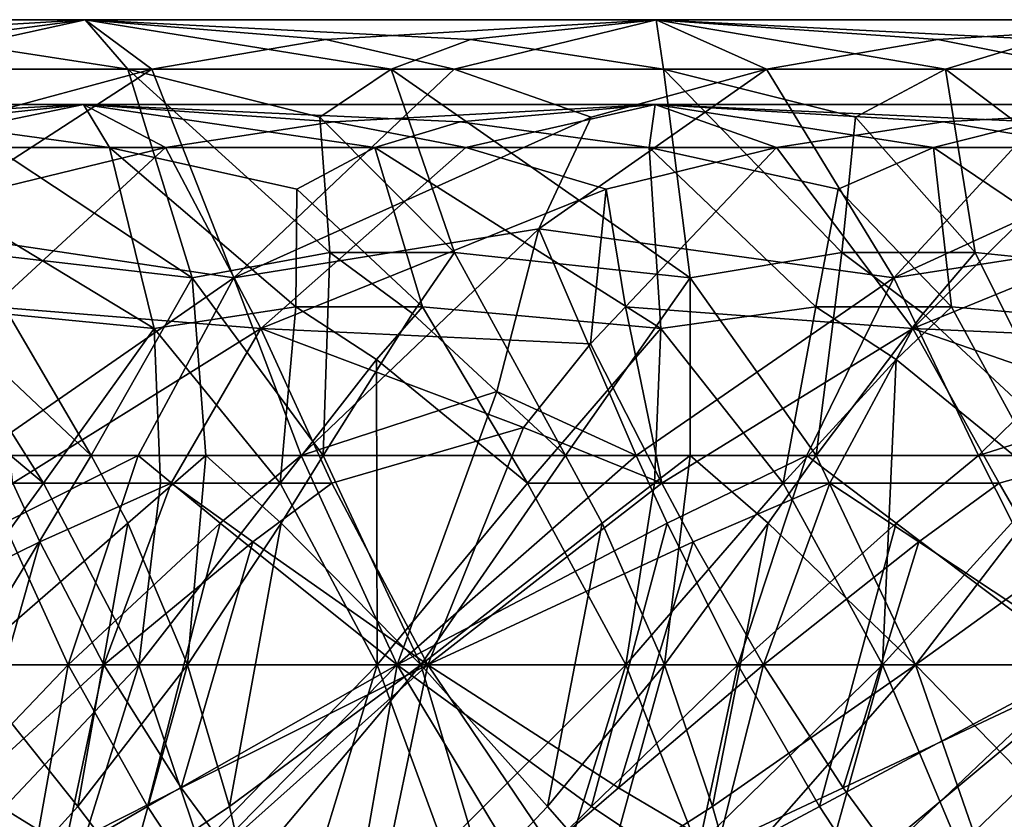
# Model space of a CAD drawing. Extents: x 8119 to 8373, y 15555 to 15679.
# Drawn here: x 8198 to 8218, y 15639 to 15655 of the extents above; entities that cross this region are included whole.
import ezdxf

# ---------------------------------------------------------------- set-up
doc = ezdxf.new("R2010")
doc.units = 0
doc.header["$MEASUREMENT"] = 0

msp = doc.modelspace()

# ---------------------------------------------------------------- linework, layer by layer
for points in [[(8196.580078, 15654.374023, -970.265991), (8188.98877, 15654.773438, -971.963989), (8199.59082, 15654.773438, -964.546997)], [(8192.930664, 15654.374023, -965.067017), (8199.59082, 15654.773438, -964.546997), (8188.98877, 15654.773438, -971.963989)], [(8195.060547, 15653.774414, -961.515991), (8199.59082, 15654.773438, -964.546997), (8192.930664, 15654.374023, -965.067017)], [(8200.938477, 15653.774414, -958.057007), (8199.59082, 15654.773438, -964.546997), (8195.060547, 15653.774414, -961.515991)], [(8200.453125, 15653.774414, -969.848999), (8196.580078, 15654.374023, -970.265991), (8199.59082, 15654.773438, -964.546997)], [(8205.754883, 15653.774414, -966.734985), (8200.453125, 15653.774414, -969.848999), (8199.59082, 15654.773438, -964.546997)], [(8207.354492, 15654.374023, -963.881958), (8205.754883, 15653.774414, -966.734985), (8199.59082, 15654.773438, -964.546997)], [(8207.354492, 15654.374023, -963.881958), (8199.59082, 15654.773438, -964.546997), (8211.09668, 15654.773438, -958.627991)], [(8204.44043, 15654.374023, -958.236938), (8211.09668, 15654.773438, -958.627991), (8199.59082, 15654.773438, -964.546997)], [(8204.44043, 15654.374023, -958.236938), (8199.59082, 15654.773438, -964.546997), (8200.938477, 15653.774414, -958.057007)], [(8207.023438, 15653.774414, -955.01001), (8211.09668, 15654.773438, -958.627991), (8204.44043, 15654.374023, -958.236938)], [(8213.319336, 15653.774414, -952.372986), (8211.09668, 15654.773438, -958.627991), (8207.023438, 15653.774414, -955.01001)], [(8211.242188, 15653.774414, -963.992981), (8207.354492, 15654.374023, -963.881958), (8211.09668, 15654.773438, -958.627991)], [(8216.920898, 15653.774414, -961.621948), (8211.242188, 15653.774414, -963.992981), (8211.09668, 15654.773438, -958.627991)], [(8218.892578, 15654.374023, -959.01001), (8211.09668, 15654.773438, -958.627991), (8223.295898, 15654.773438, -954.312988)], [(8218.892578, 15654.374023, -959.01001), (8216.920898, 15653.774414, -961.621948), (8211.09668, 15654.773438, -958.627991)], [(8216.766602, 15654.374023, -953.023987), (8211.09668, 15654.773438, -958.627991), (8213.319336, 15653.774414, -952.372986)], [(8216.766602, 15654.374023, -953.023987), (8223.295898, 15654.773438, -954.312988), (8211.09668, 15654.773438, -958.627991)], [(8219.755859, 15653.774414, -950.177002), (8223.295898, 15654.773438, -954.312988), (8216.766602, 15654.374023, -953.023987)], [(8200.453125, 15653.774414, -969.848999), (8195.380859, 15653.774414, -973.307983), (8196.580078, 15654.374023, -970.265991)], [(8207.023438, 15653.774414, -955.01001), (8204.44043, 15654.374023, -958.236938), (8200.938477, 15653.774414, -958.057007)], [(8211.242188, 15653.774414, -963.992981), (8205.754883, 15653.774414, -966.734985), (8207.354492, 15654.374023, -963.881958)], [(8219.755859, 15653.774414, -950.177002), (8216.766602, 15654.374023, -953.023987), (8213.319336, 15653.774414, -952.372986)], [(8222.723633, 15653.774414, -959.646973), (8216.920898, 15653.774414, -961.621948), (8218.892578, 15654.374023, -959.01001)], [(8200.938477, 15653.774414, -958.057007), (8195.060547, 15653.774414, -961.515991), (8197.352539, 15652.813477, -957.949951)], [(8200.453125, 15653.774414, -969.848999), (8201.749023, 15649.578125, -975.395996), (8195.380859, 15653.774414, -973.307983)], [(8197.314453, 15650.083984, -978.054993), (8195.380859, 15653.774414, -973.307983), (8201.749023, 15649.578125, -975.395996)], [(8195.974609, 15650.560547, -955.632996), (8200.938477, 15653.774414, -958.057007), (8197.352539, 15652.813477, -957.949951)], [(8195.974609, 15650.560547, -955.632996), (8202.589844, 15649.578125, -951.178955), (8200.938477, 15653.774414, -958.057007)], [(8205.754883, 15653.774414, -966.734985), (8204.322266, 15652.813477, -969.666016), (8200.453125, 15653.774414, -969.848999)], [(8204.522461, 15650.083984, -973.162964), (8200.453125, 15653.774414, -969.848999), (8204.322266, 15652.813477, -969.666016)], [(8204.522461, 15650.083984, -973.162964), (8201.749023, 15649.578125, -975.395996), (8200.453125, 15653.774414, -969.848999)], [(8207.023438, 15653.774414, -955.01001), (8200.938477, 15653.774414, -958.057007), (8202.589844, 15649.578125, -951.178955)], [(8209.788086, 15652.811523, -951.781006), (8207.023438, 15653.774414, -955.01001), (8202.589844, 15649.578125, -951.178955)], [(8207.033203, 15650.083984, -971.697998), (8204.322266, 15652.813477, -969.666016), (8205.754883, 15653.774414, -966.734985)], [(8211.242188, 15653.774414, -963.992981), (8211.78125, 15649.578125, -969.662964), (8205.754883, 15653.774414, -966.734985)], [(8207.033203, 15650.083984, -971.697998), (8205.754883, 15653.774414, -966.734985), (8211.78125, 15649.578125, -969.662964)], [(8213.319336, 15653.774414, -952.372986), (8207.023438, 15653.774414, -955.01001), (8209.788086, 15652.811523, -951.781006)], [(8208.734375, 15650.560547, -949.29895), (8215.883789, 15649.578125, -945.781006), (8213.319336, 15653.774414, -952.372986)], [(8208.734375, 15650.560547, -949.29895), (8213.319336, 15653.774414, -952.372986), (8209.788086, 15652.811523, -951.781006)], [(8216.920898, 15653.774414, -961.621948), (8215.111328, 15652.811523, -964.329956), (8211.242188, 15653.774414, -963.992981)], [(8214.833984, 15650.083984, -967.824951), (8211.78125, 15649.578125, -969.662964), (8211.242188, 15653.774414, -963.992981)], [(8214.833984, 15650.083984, -967.824951), (8211.242188, 15653.774414, -963.992981), (8215.111328, 15652.811523, -964.329956)], [(8219.755859, 15653.774414, -950.177002), (8213.319336, 15653.774414, -952.372986), (8215.883789, 15649.578125, -945.781006)], [(8217.520508, 15650.083984, -966.709961), (8215.111328, 15652.811523, -964.329956), (8216.920898, 15653.774414, -961.621948)], [(8222.941406, 15652.811523, -947.346985), (8219.755859, 15653.774414, -950.177002), (8215.883789, 15649.578125, -945.781006)], [(8222.723633, 15653.774414, -959.646973), (8222.498047, 15649.578125, -965.336975), (8216.920898, 15653.774414, -961.621948)], [(8217.520508, 15650.083984, -966.709961), (8216.920898, 15653.774414, -961.621948), (8222.498047, 15649.578125, -965.336975)], [(8199.55957, 15653.067383, -964.494995), (8193.126953, 15652.719727, -965.367981), (8188.949707, 15653.067383, -971.916992)], [(8188.949707, 15653.067383, -971.916992), (8196.313477, 15652.719727, -969.864014), (8199.55957, 15653.067383, -964.494995)], [(8199.55957, 15653.067383, -964.494995), (8195.366211, 15652.199219, -962.027954), (8193.126953, 15652.719727, -965.367981)], [(8199.55957, 15653.067383, -964.494995), (8201.209961, 15652.199219, -958.588013), (8195.366211, 15652.199219, -962.027954)], [(8196.313477, 15652.719727, -969.864014), (8200.080078, 15652.199219, -969.234009), (8199.55957, 15653.067383, -964.494995)], [(8211.071289, 15653.066406, -958.572021), (8204.59375, 15652.719727, -958.562988), (8199.55957, 15653.067383, -964.494995)], [(8199.55957, 15653.067383, -964.494995), (8204.59375, 15652.719727, -958.562988), (8201.209961, 15652.199219, -958.588013)], [(8200.080078, 15652.199219, -969.234009), (8205.424805, 15652.199219, -966.096985), (8199.55957, 15653.067383, -964.494995)], [(8199.55957, 15653.067383, -964.494995), (8207.145508, 15652.719727, -963.447998), (8211.071289, 15653.066406, -958.572021)], [(8205.424805, 15652.199219, -966.096985), (8207.145508, 15652.719727, -963.447998), (8199.55957, 15653.067383, -964.494995)], [(8211.071289, 15653.066406, -958.572021), (8207.258789, 15652.199219, -955.557983), (8204.59375, 15652.719727, -958.562988)], [(8207.145508, 15652.719727, -963.447998), (8210.957031, 15652.199219, -963.333984), (8211.071289, 15653.066406, -958.572021)], [(8211.071289, 15653.066406, -958.572021), (8213.516602, 15652.199219, -952.935974), (8207.258789, 15652.199219, -955.557983)], [(8210.957031, 15652.199219, -963.333984), (8216.679688, 15652.199219, -960.944946), (8211.071289, 15653.066406, -958.572021)], [(8223.27832, 15653.066406, -954.255005), (8216.875, 15652.719727, -953.366943), (8211.071289, 15653.066406, -958.572021)], [(8211.071289, 15653.066406, -958.572021), (8216.875, 15652.719727, -953.366943), (8213.516602, 15652.199219, -952.935974)], [(8211.071289, 15653.066406, -958.572021), (8218.743164, 15652.719727, -958.552002), (8223.27832, 15653.066406, -954.255005)], [(8216.679688, 15652.199219, -960.944946), (8218.743164, 15652.719727, -958.552002), (8211.071289, 15653.066406, -958.572021)], [(8223.27832, 15653.066406, -954.255005), (8219.915039, 15652.199219, -950.751953), (8216.875, 15652.719727, -953.366943)], [(8208.734375, 15650.560547, -949.29895), (8209.788086, 15652.811523, -951.781006), (8202.589844, 15649.578125, -951.178955)], [(8207.033203, 15650.083984, -971.697998), (8204.522461, 15650.083984, -973.162964), (8204.322266, 15652.813477, -969.666016)], [(8217.520508, 15650.083984, -966.709961), (8214.833984, 15650.083984, -967.824951), (8215.111328, 15652.811523, -964.329956)], [(8222.233398, 15650.560547, -944.745972), (8222.941406, 15652.811523, -947.346985), (8215.883789, 15649.578125, -945.781006)], [(8194.967773, 15652.199219, -972.720947), (8200.080078, 15652.199219, -969.234009), (8196.313477, 15652.719727, -969.864014)], [(8204.59375, 15652.719727, -958.562988), (8207.258789, 15652.199219, -955.557983), (8201.209961, 15652.199219, -958.588013)], [(8205.424805, 15652.199219, -966.096985), (8210.957031, 15652.199219, -963.333984), (8207.145508, 15652.719727, -963.447998)], [(8216.875, 15652.719727, -953.366943), (8219.915039, 15652.199219, -950.751953), (8213.516602, 15652.199219, -952.935974)], [(8216.679688, 15652.199219, -960.944946), (8222.529297, 15652.199219, -958.955994), (8218.743164, 15652.719727, -958.552002)], [(8200.982422, 15648.554688, -974.190979), (8200.080078, 15652.199219, -969.234009), (8194.967773, 15652.199219, -972.720947)], [(8194.967773, 15652.199219, -972.720947), (8196.508789, 15648.993164, -976.939941), (8200.982422, 15648.554688, -974.190979)], [(8195.366211, 15652.199219, -962.027954), (8201.209961, 15652.199219, -958.588013), (8197.758789, 15651.364258, -958.687012)], [(8201.209961, 15652.199219, -958.588013), (8197.729492, 15648.993164, -955.593994), (8197.758789, 15651.364258, -958.687012)], [(8203.131836, 15648.554688, -952.367981), (8197.729492, 15648.993164, -955.593994), (8201.209961, 15652.199219, -958.588013)], [(8203.855469, 15651.364258, -968.822998), (8205.424805, 15652.199219, -966.096985), (8200.080078, 15652.199219, -969.234009)], [(8200.982422, 15648.554688, -974.190979), (8203.833984, 15648.993164, -971.973022), (8200.080078, 15652.199219, -969.234009)], [(8200.080078, 15652.199219, -969.234009), (8203.833984, 15648.993164, -971.973022), (8203.855469, 15651.364258, -968.822998)], [(8201.209961, 15652.199219, -958.588013), (8207.258789, 15652.199219, -955.557983), (8203.131836, 15648.554688, -952.367981)], [(8207.258789, 15652.199219, -955.557983), (8210.089844, 15651.364258, -952.565979), (8203.131836, 15648.554688, -952.367981)], [(8203.855469, 15651.364258, -968.822998), (8206.384766, 15648.993164, -970.484009), (8205.424805, 15652.199219, -966.096985)], [(8211.185547, 15648.554688, -968.365967), (8210.957031, 15652.199219, -963.333984), (8205.424805, 15652.199219, -966.096985)], [(8205.424805, 15652.199219, -966.096985), (8206.384766, 15648.993164, -970.484009), (8211.185547, 15648.554688, -968.365967)], [(8207.258789, 15652.199219, -955.557983), (8213.516602, 15652.199219, -952.935974), (8210.089844, 15651.364258, -952.565979)], [(8213.516602, 15652.199219, -952.935974), (8210.476563, 15648.993164, -949.497986), (8210.089844, 15651.364258, -952.565979)], [(8216.261719, 15648.554688, -947.031982), (8210.476563, 15648.993164, -949.497986), (8213.516602, 15652.199219, -952.935974)], [(8214.762695, 15651.364258, -963.432007), (8216.679688, 15652.199219, -960.944946), (8210.957031, 15652.199219, -963.333984)], [(8211.185547, 15648.554688, -968.365967), (8214.311523, 15648.993164, -966.552002), (8210.957031, 15652.199219, -963.333984)], [(8210.957031, 15652.199219, -963.333984), (8214.311523, 15648.993164, -966.552002), (8214.762695, 15651.364258, -963.432007)], [(8213.516602, 15652.199219, -952.935974), (8219.915039, 15652.199219, -950.751953), (8216.261719, 15648.554688, -947.031982)], [(8214.762695, 15651.364258, -963.432007), (8217.041992, 15648.993164, -965.421021), (8216.679688, 15652.199219, -960.944946)], [(8219.915039, 15652.199219, -950.751953), (8223.134766, 15651.364258, -948.166016), (8216.261719, 15648.554688, -947.031982)], [(8222.083008, 15648.554688, -963.970947), (8222.529297, 15652.199219, -958.955994), (8216.679688, 15652.199219, -960.944946)], [(8216.679688, 15652.199219, -960.944946), (8217.041992, 15648.993164, -965.421021), (8222.083008, 15648.554688, -963.970947)], [(8210.089844, 15651.364258, -952.565979), (8209.774414, 15648.248047, -949.171997), (8203.131836, 15648.554688, -952.367981)], [(8203.833984, 15648.993164, -971.973022), (8206.384766, 15648.993164, -970.484009), (8203.855469, 15651.364258, -968.822998)], [(8210.476563, 15648.993164, -949.497986), (8209.774414, 15648.248047, -949.171997), (8210.089844, 15651.364258, -952.565979)], [(8214.311523, 15648.993164, -966.552002), (8217.041992, 15648.993164, -965.421021), (8214.762695, 15651.364258, -963.432007)], [(8223.134766, 15651.364258, -948.166016), (8223.279297, 15648.248047, -944.760986), (8216.261719, 15648.554688, -947.031982)], [(8195.974609, 15650.560547, -955.632996), (8197.424805, 15645.998047, -951.723999), (8202.589844, 15649.578125, -951.178955)], [(8208.734375, 15650.560547, -949.29895), (8202.589844, 15649.578125, -951.178955), (8203.945313, 15645.998047, -948.453979)], [(8208.734375, 15650.560547, -949.29895), (8203.945313, 15645.998047, -948.453979), (8207.884766, 15647.286133, -947.296021)], [(8208.734375, 15650.560547, -949.29895), (8207.884766, 15647.286133, -947.296021), (8210.692383, 15645.998047, -945.624023)], [(8208.734375, 15650.560547, -949.29895), (8210.692383, 15645.998047, -945.624023), (8215.883789, 15649.578125, -945.781006)], [(8222.233398, 15650.560547, -944.745972), (8215.883789, 15649.578125, -945.781006), (8217.589844, 15645.998047, -943.265991)], [(8222.233398, 15650.560547, -944.745972), (8217.589844, 15645.998047, -943.265991), (8221.662109, 15647.286133, -942.646973)], [(8197.314453, 15650.083984, -978.054993), (8199.716797, 15645.998047, -979.109009), (8196.679688, 15648.861328, -979.671997)], [(8197.314453, 15650.083984, -978.054993), (8201.749023, 15649.578125, -975.395996), (8199.716797, 15645.998047, -979.109009)], [(8204.522461, 15650.083984, -973.162964), (8204.386719, 15645.998047, -975.928955), (8201.749023, 15649.578125, -975.395996)], [(8206.18457, 15648.861328, -973.213989), (8204.386719, 15645.998047, -975.928955), (8204.522461, 15650.083984, -973.162964)], [(8207.033203, 15650.083984, -971.697998), (8206.18457, 15648.861328, -973.213989), (8204.522461, 15650.083984, -973.162964)], [(8207.033203, 15650.083984, -971.697998), (8209.268555, 15645.998047, -973.067993), (8206.18457, 15648.861328, -973.213989)], [(8207.033203, 15650.083984, -971.697998), (8211.78125, 15649.578125, -969.662964), (8209.268555, 15645.998047, -973.067993)], [(8214.833984, 15650.083984, -967.824951), (8214.320313, 15645.998047, -970.54895), (8211.78125, 15649.578125, -969.662964)], [(8216.474609, 15648.861328, -968.098999), (8214.320313, 15645.998047, -970.54895), (8214.833984, 15650.083984, -967.824951)], [(8217.520508, 15650.083984, -966.709961), (8216.474609, 15648.861328, -968.098999), (8214.833984, 15650.083984, -967.824951)], [(8217.520508, 15650.083984, -966.709961), (8219.547852, 15645.998047, -968.370972), (8216.474609, 15648.861328, -968.098999)], [(8217.520508, 15650.083984, -966.709961), (8222.498047, 15649.578125, -965.336975), (8219.547852, 15645.998047, -968.370972)], [(8200.662109, 15645.998047, -950.031982), (8202.589844, 15649.578125, -951.178955), (8197.424805, 15645.998047, -951.723999)], [(8202.025391, 15645.998047, -977.479004), (8199.716797, 15645.998047, -979.109009), (8201.749023, 15649.578125, -975.395996)], [(8203.945313, 15645.998047, -948.453979), (8202.589844, 15649.578125, -951.178955), (8200.662109, 15645.998047, -950.031982)], [(8204.386719, 15645.998047, -975.928955), (8202.025391, 15645.998047, -977.479004), (8201.749023, 15649.578125, -975.395996)], [(8211.776367, 15645.998047, -971.763977), (8209.268555, 15645.998047, -973.067993), (8211.78125, 15649.578125, -969.662964)], [(8214.129883, 15645.998047, -944.383972), (8215.883789, 15649.578125, -945.781006), (8210.692383, 15645.998047, -945.624023)], [(8214.320313, 15645.998047, -970.54895), (8211.776367, 15645.998047, -971.763977), (8211.78125, 15649.578125, -969.662964)], [(8217.589844, 15645.998047, -943.265991), (8215.883789, 15649.578125, -945.781006), (8214.129883, 15645.998047, -944.383972)], [(8196.679688, 15648.861328, -979.671997), (8199.716797, 15645.998047, -979.109009), (8195.269531, 15645.998047, -982.599976)], [(8198.754883, 15645.444336, -977.734985), (8196.508789, 15648.993164, -976.939941), (8195.782227, 15647.931641, -978.47699)], [(8200.982422, 15648.554688, -974.190979), (8196.508789, 15648.993164, -976.939941), (8198.754883, 15645.444336, -977.734985)], [(8198.133789, 15645.444336, -953.109009), (8197.729492, 15648.993164, -955.593994), (8203.131836, 15648.554688, -952.367981)], [(8203.519531, 15645.444336, -974.492981), (8203.833984, 15648.993164, -971.973022), (8200.982422, 15648.554688, -974.190979)], [(8203.519531, 15645.444336, -974.492981), (8205.458008, 15647.931641, -971.908997), (8203.833984, 15648.993164, -971.973022)], [(8205.458008, 15647.931641, -971.908997), (8206.384766, 15648.993164, -970.484009), (8203.833984, 15648.993164, -971.973022)], [(8206.18457, 15648.861328, -973.213989), (8209.268555, 15645.998047, -973.067993), (8204.386719, 15645.998047, -975.928955)], [(8208.5, 15645.444336, -971.577026), (8206.384766, 15648.993164, -970.484009), (8205.458008, 15647.931641, -971.908997)], [(8211.185547, 15648.554688, -968.365967), (8206.384766, 15648.993164, -970.484009), (8208.5, 15645.444336, -971.577026)], [(8211.208984, 15645.444336, -947.09198), (8209.774414, 15648.248047, -949.171997), (8210.476563, 15648.993164, -949.497986)], [(8211.208984, 15645.444336, -947.09198), (8210.476563, 15648.993164, -949.497986), (8216.261719, 15648.554688, -947.031982)], [(8213.654297, 15645.444336, -969.008972), (8214.311523, 15648.993164, -966.552002), (8211.185547, 15648.554688, -968.365967)], [(8213.654297, 15645.444336, -969.008972), (8215.930664, 15647.931641, -966.708008), (8214.311523, 15648.993164, -966.552002)], [(8215.930664, 15647.931641, -966.708008), (8217.041992, 15648.993164, -965.421021), (8214.311523, 15648.993164, -966.552002)], [(8216.474609, 15648.861328, -968.098999), (8219.547852, 15645.998047, -968.370972), (8214.320313, 15645.998047, -970.54895)], [(8218.987305, 15645.444336, -966.789978), (8217.041992, 15648.993164, -965.421021), (8215.930664, 15647.931641, -966.708008)], [(8222.083008, 15648.554688, -963.970947), (8217.041992, 15648.993164, -965.421021), (8218.987305, 15645.444336, -966.789978)], [(8203.131836, 15648.554688, -952.367981), (8201.323242, 15645.444336, -951.439941), (8198.133789, 15645.444336, -953.109009)], [(8198.754883, 15645.444336, -977.734985), (8201.109375, 15645.444336, -976.073975), (8200.982422, 15648.554688, -974.190979)], [(8201.109375, 15645.444336, -976.073975), (8203.519531, 15645.444336, -974.492981), (8200.982422, 15648.554688, -974.190979)], [(8203.131836, 15648.554688, -952.367981), (8204.55957, 15645.444336, -949.882996), (8201.323242, 15645.444336, -951.439941)], [(8203.131836, 15648.554688, -952.367981), (8208.420898, 15646.563477, -948.682983), (8204.55957, 15645.444336, -949.882996)], [(8203.131836, 15648.554688, -952.367981), (8209.774414, 15648.248047, -949.171997), (8208.420898, 15646.563477, -948.682983)], [(8208.5, 15645.444336, -971.577026), (8211.058594, 15645.444336, -970.247986), (8211.185547, 15648.554688, -968.365967)], [(8211.058594, 15645.444336, -970.247986), (8213.654297, 15645.444336, -969.008972), (8211.185547, 15648.554688, -968.365967)], [(8216.261719, 15648.554688, -947.031982), (8214.595703, 15645.444336, -945.867981), (8211.208984, 15645.444336, -947.09198)], [(8216.261719, 15648.554688, -947.031982), (8218.005859, 15645.444336, -944.765015), (8214.595703, 15645.444336, -945.867981)], [(8216.261719, 15648.554688, -947.031982), (8222.004883, 15646.563477, -944.093994), (8218.005859, 15645.444336, -944.765015)], [(8216.261719, 15648.554688, -947.031982), (8223.279297, 15648.248047, -944.760986), (8222.004883, 15646.563477, -944.093994)], [(8208.420898, 15646.563477, -948.682983), (8209.774414, 15648.248047, -949.171997), (8211.208984, 15645.444336, -947.09198)], [(8198.754883, 15645.444336, -977.734985), (8195.782227, 15647.931641, -978.47699), (8196.092773, 15641.786133, -980.536987)], [(8205.473633, 15641.786133, -973.999023), (8205.458008, 15647.931641, -971.908997), (8203.519531, 15645.444336, -974.492981)], [(8208.5, 15645.444336, -971.577026), (8205.458008, 15647.931641, -971.908997), (8205.473633, 15641.786133, -973.999023)], [(8215.651367, 15641.786133, -968.786011), (8215.930664, 15647.931641, -966.708008), (8213.654297, 15645.444336, -969.008972)], [(8218.987305, 15645.444336, -966.789978), (8215.930664, 15647.931641, -966.708008), (8215.651367, 15641.786133, -968.786011)], [(8207.884766, 15647.286133, -947.296021), (8203.945313, 15645.998047, -948.453979), (8205.875977, 15641.786133, -946.828979)], [(8210.692383, 15645.998047, -945.624023), (8207.884766, 15647.286133, -947.296021), (8205.875977, 15641.786133, -946.828979)], [(8221.662109, 15647.286133, -942.646973), (8217.589844, 15645.998047, -943.265991), (8219.713867, 15641.786133, -941.917969)], [(8204.55957, 15645.444336, -949.882996), (8208.420898, 15646.563477, -948.682983), (8206.492188, 15641.786133, -948.356995)], [(8208.420898, 15646.563477, -948.682983), (8211.208984, 15645.444336, -947.09198), (8206.492188, 15641.786133, -948.356995)], [(8218.005859, 15645.444336, -944.765015), (8222.004883, 15646.563477, -944.093994), (8220.118164, 15641.786133, -943.515015)], [(8199.716797, 15645.998047, -979.109009), (8197.171875, 15641.786133, -981.938965), (8195.269531, 15645.998047, -982.599976)], [(8199.716797, 15645.998047, -979.109009), (8200.451172, 15644.636719, -979.047974), (8197.171875, 15641.786133, -981.938965)], [(8200.662109, 15645.998047, -950.031982), (8197.424805, 15645.998047, -951.723999), (8197.957031, 15644.636719, -951.001953)], [(8200.662109, 15645.998047, -950.031982), (8197.957031, 15644.636719, -951.001953), (8199.25293, 15641.786133, -949.965942)], [(8202.3125, 15644.636719, -948.796997), (8200.662109, 15645.998047, -950.031982), (8199.25293, 15641.786133, -949.965942)], [(8202.025391, 15645.998047, -977.479004), (8200.451172, 15644.636719, -979.047974), (8199.716797, 15645.998047, -979.109009)], [(8202.025391, 15645.998047, -977.479004), (8201.654297, 15641.786133, -978.58197), (8200.451172, 15644.636719, -979.047974)], [(8203.945313, 15645.998047, -948.453979), (8200.662109, 15645.998047, -950.031982), (8202.3125, 15644.636719, -948.796997)], [(8203.543945, 15644.636719, -976.926025), (8201.654297, 15641.786133, -978.58197), (8202.025391, 15645.998047, -977.479004)], [(8204.386719, 15645.998047, -975.928955), (8203.543945, 15644.636719, -976.926025), (8202.025391, 15645.998047, -977.479004)], [(8203.945313, 15645.998047, -948.453979), (8202.3125, 15644.636719, -948.796997), (8205.875977, 15641.786133, -946.828979)], [(8204.386719, 15645.998047, -975.928955), (8206.354492, 15641.786133, -975.533997), (8203.543945, 15644.636719, -976.926025)], [(8209.268555, 15645.998047, -973.067993), (8206.354492, 15641.786133, -975.533997), (8204.386719, 15645.998047, -975.928955)], [(8211.318359, 15644.636719, -944.97998), (8210.692383, 15645.998047, -945.624023), (8205.875977, 15641.786133, -946.828979)], [(8209.268555, 15645.998047, -973.067993), (8210.005859, 15644.636719, -973.105957), (8206.354492, 15641.786133, -975.533997)], [(8211.776367, 15645.998047, -971.763977), (8210.005859, 15644.636719, -973.105957), (8209.268555, 15645.998047, -973.067993)], [(8211.776367, 15645.998047, -971.763977), (8211.260742, 15641.786133, -972.805969), (8210.005859, 15644.636719, -973.105957)], [(8214.129883, 15645.998047, -944.383972), (8210.692383, 15645.998047, -945.624023), (8211.318359, 15644.636719, -944.97998)], [(8213.353516, 15644.636719, -971.421997), (8211.260742, 15641.786133, -972.805969), (8211.776367, 15645.998047, -971.763977)], [(8214.129883, 15645.998047, -944.383972), (8211.318359, 15644.636719, -944.97998), (8212.742188, 15641.786133, -944.127991)], [(8214.320313, 15645.998047, -970.54895), (8213.353516, 15644.636719, -971.421997), (8211.776367, 15645.998047, -971.763977)], [(8215.929688, 15644.636719, -943.383972), (8214.129883, 15645.998047, -944.383972), (8212.742188, 15641.786133, -944.127991)], [(8214.320313, 15645.998047, -970.54895), (8216.316406, 15641.786133, -970.426025), (8213.353516, 15644.636719, -971.421997)], [(8217.589844, 15645.998047, -943.265991), (8214.129883, 15645.998047, -944.383972), (8215.929688, 15644.636719, -943.383972)], [(8219.547852, 15645.998047, -968.370972), (8216.316406, 15641.786133, -970.426025), (8214.320313, 15645.998047, -970.54895)], [(8217.589844, 15645.998047, -943.265991), (8215.929688, 15644.636719, -943.383972), (8219.713867, 15641.786133, -941.917969)], [(8219.547852, 15645.998047, -968.370972), (8220.273438, 15644.636719, -968.508972), (8216.316406, 15641.786133, -970.426025)], [(8198.133789, 15645.444336, -953.109009), (8198.677734, 15644.262695, -952.437012), (8193.644531, 15641.786133, -954.990967)], [(8200.672852, 15641.786133, -977.109009), (8198.754883, 15645.444336, -977.734985), (8196.092773, 15641.786133, -980.536987)], [(8198.133789, 15645.444336, -953.109009), (8201.323242, 15645.444336, -951.439941), (8198.677734, 15644.262695, -952.437012)], [(8198.677734, 15644.262695, -952.437012), (8201.323242, 15645.444336, -951.439941), (8199.970703, 15641.786133, -951.448975)], [(8200.672852, 15641.786133, -977.109009), (8201.109375, 15645.444336, -976.073975), (8198.754883, 15645.444336, -977.734985)], [(8201.323242, 15645.444336, -951.439941), (8202.96875, 15644.262695, -950.262939), (8199.970703, 15641.786133, -951.448975)], [(8205.473633, 15641.786133, -973.999023), (8203.519531, 15645.444336, -974.492981), (8200.672852, 15641.786133, -977.109009)], [(8200.672852, 15641.786133, -977.109009), (8203.519531, 15645.444336, -974.492981), (8201.109375, 15645.444336, -976.073975)], [(8201.323242, 15645.444336, -951.439941), (8204.55957, 15645.444336, -949.882996), (8202.96875, 15644.262695, -950.262939)], [(8202.96875, 15644.262695, -950.262939), (8204.55957, 15645.444336, -949.882996), (8206.492188, 15641.786133, -948.356995)], [(8210.485352, 15641.786133, -971.214966), (8208.5, 15645.444336, -971.577026), (8205.473633, 15641.786133, -973.999023)], [(8211.208984, 15645.444336, -947.09198), (8211.839844, 15644.262695, -946.5), (8206.492188, 15641.786133, -948.356995)], [(8210.485352, 15641.786133, -971.214966), (8211.058594, 15645.444336, -970.247986), (8208.5, 15645.444336, -971.577026)], [(8215.651367, 15641.786133, -968.786011), (8213.654297, 15645.444336, -969.008972), (8210.485352, 15641.786133, -971.214966)], [(8210.485352, 15641.786133, -971.214966), (8213.654297, 15645.444336, -969.008972), (8211.058594, 15645.444336, -970.247986)], [(8211.208984, 15645.444336, -947.09198), (8214.595703, 15645.444336, -945.867981), (8211.839844, 15644.262695, -946.5)], [(8211.839844, 15644.262695, -946.5), (8214.595703, 15645.444336, -945.867981), (8213.254883, 15641.786133, -945.694946)], [(8214.595703, 15645.444336, -945.867981), (8216.382813, 15644.262695, -944.924988), (8213.254883, 15641.786133, -945.694946)], [(8214.595703, 15645.444336, -945.867981), (8218.005859, 15645.444336, -944.765015), (8216.382813, 15644.262695, -944.924988)], [(8221.005859, 15641.786133, -966.698975), (8218.987305, 15645.444336, -966.789978), (8215.651367, 15641.786133, -968.786011)], [(8216.382813, 15644.262695, -944.924988), (8218.005859, 15645.444336, -944.765015), (8220.118164, 15641.786133, -943.515015)], [(8196.523438, 15638.935547, -951.781982), (8199.25293, 15641.786133, -949.965942), (8197.957031, 15644.636719, -951.001953)], [(8200.451172, 15644.636719, -979.047974), (8199.443359, 15638.935547, -979.786011), (8197.171875, 15641.786133, -981.938965)], [(8200.850586, 15638.935547, -949.51001), (8202.3125, 15644.636719, -948.796997), (8199.25293, 15641.786133, -949.965942)], [(8200.451172, 15644.636719, -979.047974), (8201.654297, 15641.786133, -978.58197), (8199.443359, 15638.935547, -979.786011)], [(8200.850586, 15638.935547, -949.51001), (8205.875977, 15641.786133, -946.828979), (8202.3125, 15644.636719, -948.796997)], [(8203.543945, 15644.636719, -976.926025), (8202.50293, 15638.935547, -977.617981), (8201.654297, 15641.786133, -978.58197)], [(8203.543945, 15644.636719, -976.926025), (8206.354492, 15641.786133, -975.533997), (8202.50293, 15638.935547, -977.617981)], [(8209.791992, 15638.935547, -945.560974), (8211.318359, 15644.636719, -944.97998), (8205.875977, 15641.786133, -946.828979)], [(8210.005859, 15644.636719, -973.105957), (8208.904297, 15638.935547, -973.702026), (8206.354492, 15641.786133, -975.533997)], [(8210.005859, 15644.636719, -973.105957), (8211.260742, 15641.786133, -972.805969), (8208.904297, 15638.935547, -973.702026)], [(8209.791992, 15638.935547, -945.560974), (8212.742188, 15641.786133, -944.127991), (8211.318359, 15644.636719, -944.97998)], [(8213.353516, 15644.636719, -971.421997), (8212.230469, 15638.935547, -971.965942), (8211.260742, 15641.786133, -972.805969)], [(8213.353516, 15644.636719, -971.421997), (8216.316406, 15641.786133, -970.426025), (8212.230469, 15638.935547, -971.965942)], [(8214.387695, 15638.935547, -943.891968), (8215.929688, 15644.636719, -943.383972), (8212.742188, 15641.786133, -944.127991)], [(8214.387695, 15638.935547, -943.891968), (8219.713867, 15641.786133, -941.917969), (8215.929688, 15644.636719, -943.383972)], [(8220.273438, 15644.636719, -968.508972), (8219.100586, 15638.935547, -968.950989), (8216.316406, 15641.786133, -970.426025)], [(8198.677734, 15644.262695, -952.437012), (8197.267578, 15639.30957, -953.205994), (8193.644531, 15641.786133, -954.990967)], [(8199.970703, 15641.786133, -951.448975), (8197.267578, 15639.30957, -953.205994), (8198.677734, 15644.262695, -952.437012)], [(8202.96875, 15644.262695, -950.262939), (8201.529297, 15639.30957, -950.965942), (8199.970703, 15641.786133, -951.448975)], [(8206.492188, 15641.786133, -948.356995), (8201.529297, 15639.30957, -950.965942), (8202.96875, 15644.262695, -950.262939)], [(8211.839844, 15644.262695, -946.5), (8210.335938, 15639.30957, -947.072021), (8206.492188, 15641.786133, -948.356995)], [(8213.254883, 15641.786133, -945.694946), (8210.335938, 15639.30957, -947.072021), (8211.839844, 15644.262695, -946.5)], [(8216.382813, 15644.262695, -944.924988), (8214.863281, 15639.30957, -945.426025), (8213.254883, 15641.786133, -945.694946)], [(8220.118164, 15641.786133, -943.515015), (8214.863281, 15639.30957, -945.426025), (8216.382813, 15644.262695, -944.924988)], [(8196.092773, 15641.786133, -980.536987), (8197.216797, 15638.12793, -978.885986), (8200.672852, 15641.786133, -977.109009)], [(8198.498047, 15637.574219, -951.147949), (8199.25293, 15641.786133, -949.965942), (8196.523438, 15638.935547, -951.781982)], [(8199.443359, 15638.935547, -979.786011), (8198.209961, 15637.574219, -980.237976), (8197.171875, 15641.786133, -981.938965)], [(8197.216797, 15638.12793, -978.885986), (8199.533203, 15638.12793, -977.171997), (8200.672852, 15641.786133, -977.109009)], [(8199.970703, 15641.786133, -951.448975), (8199.191406, 15638.12793, -952.539978), (8197.267578, 15639.30957, -953.205994)], [(8200.850586, 15638.935547, -949.51001), (8199.25293, 15641.786133, -949.965942), (8198.498047, 15637.574219, -951.147949)], [(8199.970703, 15641.786133, -951.448975), (8201.529297, 15639.30957, -950.965942), (8199.191406, 15638.12793, -952.539978)], [(8200.480469, 15637.574219, -978.557007), (8199.443359, 15638.935547, -979.786011), (8201.654297, 15641.786133, -978.58197)], [(8199.533203, 15638.12793, -977.171997), (8201.907227, 15638.12793, -975.537964), (8200.672852, 15641.786133, -977.109009)], [(8202.50293, 15638.935547, -977.617981), (8200.480469, 15637.574219, -978.557007), (8201.654297, 15641.786133, -978.58197)], [(8200.672852, 15641.786133, -977.109009), (8201.907227, 15638.12793, -975.537964), (8205.473633, 15641.786133, -973.999023)], [(8201.750977, 15637.574219, -949.492981), (8205.875977, 15641.786133, -946.828979), (8200.850586, 15638.935547, -949.51001)], [(8206.492188, 15641.786133, -948.356995), (8202.397461, 15638.12793, -950.907959), (8201.529297, 15639.30957, -950.965942)], [(8204.916992, 15636.285156, -948.579956), (8205.875977, 15641.786133, -946.828979), (8201.750977, 15637.574219, -949.492981)], [(8201.907227, 15638.12793, -975.537964), (8203.599609, 15635.640625, -973.026001), (8205.473633, 15641.786133, -973.999023)], [(8206.492188, 15641.786133, -948.356995), (8205.493164, 15637.007813, -949.949951), (8202.397461, 15638.12793, -950.907959)], [(8202.50293, 15638.935547, -977.617981), (8206.354492, 15641.786133, -975.533997), (8202.806641, 15637.574219, -976.953003)], [(8207.618164, 15637.574219, -973.984985), (8202.806641, 15637.574219, -976.953003), (8206.354492, 15641.786133, -975.533997)], [(8205.473633, 15641.786133, -973.999023), (8203.599609, 15635.640625, -973.026001), (8206.817383, 15638.12793, -972.511963)], [(8208.417969, 15637.574219, -946.517944), (8205.875977, 15641.786133, -946.828979), (8204.916992, 15636.285156, -948.579956)], [(8205.473633, 15641.786133, -973.999023), (8206.817383, 15638.12793, -972.511963), (8210.485352, 15641.786133, -971.214966)], [(8206.492188, 15641.786133, -948.356995), (8208.967773, 15638.12793, -947.973999), (8205.493164, 15637.007813, -949.949951)], [(8209.791992, 15638.935547, -945.560974), (8205.875977, 15641.786133, -946.828979), (8208.417969, 15637.574219, -946.517944)], [(8208.904297, 15638.935547, -973.702026), (8207.618164, 15637.574219, -973.984985), (8206.354492, 15641.786133, -975.533997)], [(8206.492188, 15641.786133, -948.356995), (8210.335938, 15639.30957, -947.072021), (8208.967773, 15638.12793, -947.973999)], [(8206.817383, 15638.12793, -972.511963), (8209.348633, 15638.12793, -971.124023), (8210.485352, 15641.786133, -971.214966)], [(8210.099609, 15637.574219, -972.622986), (8208.904297, 15638.935547, -973.702026), (8211.260742, 15641.786133, -972.805969)], [(8209.348633, 15638.12793, -971.124023), (8211.920898, 15638.12793, -969.824951), (8210.485352, 15641.786133, -971.214966)], [(8211.835938, 15637.574219, -945.197021), (8212.742188, 15641.786133, -944.127991), (8209.791992, 15638.935547, -945.560974)], [(8212.230469, 15638.935547, -971.965942), (8210.099609, 15637.574219, -972.622986), (8211.260742, 15641.786133, -972.805969)], [(8213.254883, 15641.786133, -945.694946), (8212.334961, 15638.12793, -946.669983), (8210.335938, 15639.30957, -947.072021)], [(8210.485352, 15641.786133, -971.214966), (8211.920898, 15638.12793, -969.824951), (8215.651367, 15641.786133, -968.786011)], [(8214.387695, 15638.935547, -943.891968), (8212.742188, 15641.786133, -944.127991), (8211.835938, 15637.574219, -945.197021)], [(8211.920898, 15638.12793, -969.824951), (8213.938477, 15635.640625, -967.562988), (8215.651367, 15641.786133, -968.786011)], [(8212.230469, 15638.935547, -971.965942), (8216.316406, 15641.786133, -970.426025), (8212.620117, 15637.574219, -971.348999)], [(8213.254883, 15641.786133, -945.694946), (8214.863281, 15639.30957, -945.426025), (8212.334961, 15638.12793, -946.669983)], [(8217.785156, 15637.574219, -969.05896), (8212.620117, 15637.574219, -971.348999), (8216.316406, 15641.786133, -970.426025)], [(8215.651367, 15641.786133, -968.786011), (8213.938477, 15635.640625, -967.562988), (8217.189453, 15638.12793, -967.490967)], [(8215.280273, 15637.574219, -943.997986), (8219.713867, 15641.786133, -941.917969), (8214.387695, 15638.935547, -943.891968)], [(8220.118164, 15641.786133, -943.515015), (8215.730469, 15638.12793, -945.486938), (8214.863281, 15639.30957, -945.426025)], [(8218.547852, 15636.285156, -943.517944), (8219.713867, 15641.786133, -941.917969), (8215.280273, 15637.574219, -943.997986)], [(8215.651367, 15641.786133, -968.786011), (8217.189453, 15638.12793, -967.490967), (8221.005859, 15641.786133, -966.698975)], [(8220.118164, 15641.786133, -943.515015), (8218.93457, 15637.007813, -944.953979), (8215.730469, 15638.12793, -945.486938)], [(8219.100586, 15638.935547, -968.950989), (8217.785156, 15637.574219, -969.05896), (8216.316406, 15641.786133, -970.426025)], [(8217.189453, 15638.12793, -967.490967), (8219.890625, 15638.12793, -966.454956), (8221.005859, 15641.786133, -966.698975)], [(8197.267578, 15639.30957, -953.205994), (8199.191406, 15638.12793, -952.539978), (8196.036133, 15638.12793, -954.281982)], [(8201.529297, 15639.30957, -950.965942), (8202.397461, 15638.12793, -950.907959), (8199.191406, 15638.12793, -952.539978)], [(8210.335938, 15639.30957, -947.072021), (8212.334961, 15638.12793, -946.669983), (8208.967773, 15638.12793, -947.973999)], [(8214.863281, 15639.30957, -945.426025), (8215.730469, 15638.12793, -945.486938), (8212.334961, 15638.12793, -946.669983)], [(8198.498047, 15637.574219, -951.147949), (8196.523438, 15638.935547, -951.781982), (8195.295898, 15637.574219, -952.91394)], [(8200.480469, 15637.574219, -978.557007), (8198.209961, 15637.574219, -980.237976), (8199.443359, 15638.935547, -979.786011)], [(8201.750977, 15637.574219, -949.492981), (8200.850586, 15638.935547, -949.51001), (8198.498047, 15637.574219, -951.147949)], [(8202.50293, 15638.935547, -977.617981), (8202.806641, 15637.574219, -976.953003), (8200.480469, 15637.574219, -978.557007)], [(8210.099609, 15637.574219, -972.622986), (8207.618164, 15637.574219, -973.984985), (8208.904297, 15638.935547, -973.702026)], [(8211.835938, 15637.574219, -945.197021), (8209.791992, 15638.935547, -945.560974), (8208.417969, 15637.574219, -946.517944)], [(8212.230469, 15638.935547, -971.965942), (8212.620117, 15637.574219, -971.348999), (8210.099609, 15637.574219, -972.622986)], [(8215.280273, 15637.574219, -943.997986), (8214.387695, 15638.935547, -943.891968), (8211.835938, 15637.574219, -945.197021)], [(8220.432617, 15637.574219, -968.042969), (8217.785156, 15637.574219, -969.05896), (8219.100586, 15638.935547, -968.950989)]]:
    msp.add_3dface(points)

doc.saveas('drawing.dxf')
